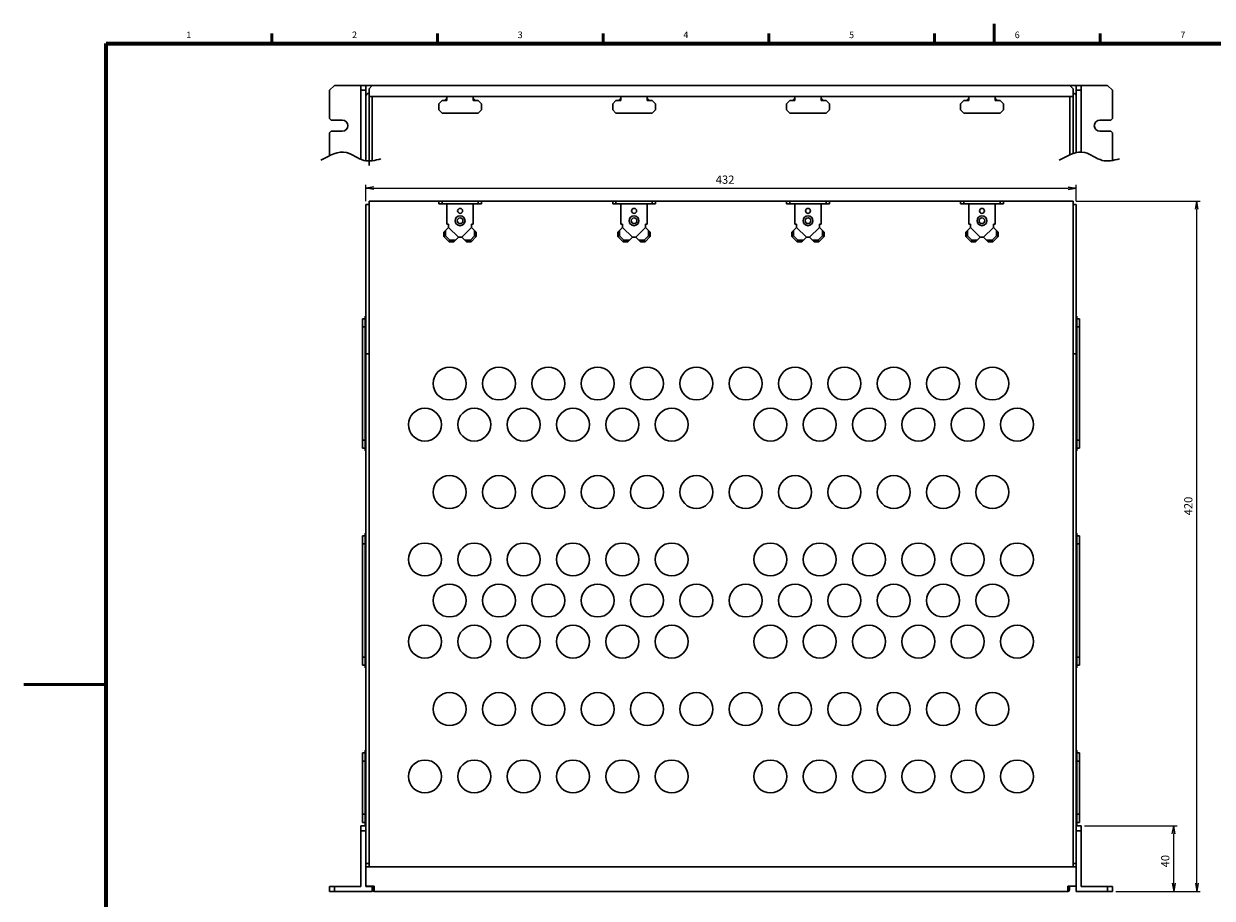
# Model space of a CAD drawing. Units: millimetres. Extents: x 0 to 589, y 4 to 406.
# Drawn here: x 0 to 361, y 140 to 406 of the extents above; entities that cross this region are included whole.
import ezdxf
from ezdxf.enums import TextEntityAlignment as Align

# ---------------------------------------------------------------- set-up
doc = ezdxf.new("R2010")
doc.units = ezdxf.units.MM
for name, color, linetype, lineweight in [('1寸法線', 140, 'Continuous', 15), ('RK-608J', 7, 'Continuous', 30), ('図枠', 3, 'Continuous', 30)]:
    doc.layers.add(name, color=color, linetype=linetype, lineweight=lineweight)
doc.styles.get("Standard").update_dxf_attribs({"font": 'romans.shx', "bigfont": 'bigfont.shx'})
doc.dimstyles.new('AM_JIS(１／２)', dxfattribs={"dimtxt": 2.5, "dimasz": 2.5, "dimexe": 1, "dimexo": 1, "dimgap": 1, "dimtad": 3, "dimlfac": 2, "dimdsep": 46, "dimtxsty": 'STANDARD', "dimblk": 'OPEN', "dimcen": 0, "dimclrd": 256, "dimclre": 256, "dimclrt": 256, "dimadec": 0, "dimazin": 0, "dimtp": 0.1, "dimtm": 0.1, "dimtfac": 0.71, "dimtofl": 0, "dimtmove": 0, "dimatfit": 3, "dimldrblk": 'OPEN', "dimfxl": 1, "dimarcsym": 0})

# ---------------------------------------------------------------- blocks, each defined once
blk = doc.blocks.new('_Open')
at = {"color": 0, "linetype": 'ByBlock', "lineweight": -2}
for p, q in [((-1, 0.17), (0, 0)), ((-1, -0.17), (0, 0)), ((0, 0), (-1, 0))]:
    blk.add_line(p, q, dxfattribs=at)
blk = doc.blocks.new('*D11')
at = {"layer": '1寸法線', "lineweight": -2, "transparency": 16777216}
for p, q in [((322.45, 162.08), (350.56, 162.08)), ((349.56, 144.58), (349.56, 159.58)), ((331.95, 142.08), (350.56, 142.08))]:
    blk.add_line(p, q, dxfattribs=at)
at = {"layer": '1寸法線', "lineweight": -2, "transparency": 16777216, "xscale": 2.5, "yscale": 2.5, "zscale": 2.5}
for p, rotation in [((349.56, 162.08), 90), ((349.56, 142.08), 270)]:
    blk.add_blockref('_Open', p, dxfattribs=dict(at, rotation=rotation))
at = {"layer": '1寸法線', "transparency": 16777216, "insert": (347.31, 151.32), "char_height": 2.5, "attachment_point": 5, "rotation": 90}
blk.add_mtext('40', dxfattribs=at)
blk = doc.blocks.new('*D12')
at = {"layer": '1寸法線', "lineweight": -2, "transparency": 16777216}
for p, q in [((319.95, 352.08), (357.56, 352.08)), ((356.56, 144.58), (356.56, 349.58)), ((331.95, 142.08), (357.56, 142.08))]:
    blk.add_line(p, q, dxfattribs=at)
at = {"layer": '1寸法線', "lineweight": -2, "transparency": 16777216, "xscale": 2.5, "yscale": 2.5, "zscale": 2.5}
for p, rotation in [((356.56, 352.08), 90), ((356.56, 142.08), 270)]:
    blk.add_blockref('_Open', p, dxfattribs=dict(at, rotation=rotation))
at = {"layer": '1寸法線', "transparency": 16777216, "insert": (354.31, 259.33), "char_height": 2.5, "attachment_point": 5, "rotation": 90}
blk.add_mtext('420', dxfattribs=at)
blk = doc.blocks.new('*D19')
at = {"layer": '1寸法線', "lineweight": -2, "transparency": 16777216}
for p, q in [((103.95, 352.08), (103.95, 357.01)), ((106.45, 356.01), (317.45, 356.01)), ((319.95, 352.08), (319.95, 357.01))]:
    blk.add_line(p, q, dxfattribs=at)
at = {"layer": '1寸法線', "lineweight": -2, "transparency": 16777216, "xscale": 2.5, "yscale": 2.5, "zscale": 2.5, "rotation": 180}
blk.add_blockref('_Open', (103.95, 356.01), dxfattribs=at)
at = {"layer": '1寸法線', "lineweight": -2, "transparency": 16777216, "xscale": 2.5, "yscale": 2.5, "zscale": 2.5}
blk.add_blockref('_Open', (319.95, 356.01), dxfattribs=at)
at = {"layer": '1寸法線', "transparency": 16777216, "insert": (213.18, 358.26), "char_height": 2.5, "attachment_point": 5}
blk.add_mtext('432', dxfattribs=at)

msp = doc.modelspace()

# ---------------------------------------------------------------- linework, layer by layer
at = {"layer": 'RK-608J', "lineweight": 30}
for p, q in [((92.9515, 385.7526), (94.4515, 387.2526)), ((105.9515, 387.2526), (94.4515, 387.2526)), ((102.4515, 387.2526), (102.4515, 364.7617)), ((103.9515, 387.2526), (103.9515, 364.3396)), ((105.9515, 387.2526), (104.9515, 386.2526)), ((105.9515, 387.2526), (104.9515, 386.2526)), ((105.9515, 387.2526), (317.9515, 387.2526)), ((317.9515, 387.2526), (318.9515, 386.2526)), ((317.9515, 387.2526), (329.4515, 387.2526)), ((317.9515, 387.2526), (318.9515, 386.2526)), ((319.9515, 387.2526), (319.9515, 366.8026)), ((321.4515, 387.2526), (321.4515, 366.9675)), ((330.9515, 385.7526), (329.4515, 387.2526)), ((92.9515, 377.2026), (92.9515, 385.7526)), ((103.9515, 385.7526), (102.4515, 385.7526)), ((103.9515, 364.3396), (103.9515, 383.8526)), ((104.9515, 386.2526), (104.9515, 362.9153)), ((104.9515, 386.2526), (104.9515, 364.2845)), ((104.9515, 383.8526), (318.9515, 383.8526)), ((105.9515, 364.3602), (105.9515, 383.8526)), ((127.939, 382.6526), (128.639, 383.3526)), ((128.639, 382.6526), (128.639, 383.8526)), ((136.639, 383.8526), (128.639, 383.8526)), ((136.639, 382.6526), (136.639, 383.8526)), ((137.339, 382.6526), (136.639, 383.3526)), ((180.814, 382.6526), (181.514, 383.3526)), ((181.514, 382.6526), (181.514, 383.8526)), ((189.514, 383.8526), (181.514, 383.8526)), ((189.514, 382.6526), (189.514, 383.8526)), ((190.214, 382.6526), (189.514, 383.3526)), ((233.689, 382.6526), (234.389, 383.3526)), ((234.389, 382.6526), (234.389, 383.8526)), ((242.389, 383.8526), (234.389, 383.8526)), ((242.389, 382.6526), (242.389, 383.8526)), ((243.089, 382.6526), (242.389, 383.3526)), ((286.564, 382.6526), (287.264, 383.3526)), ((287.264, 382.6526), (287.264, 383.8526)), ((295.264, 383.8526), (287.264, 383.8526)), ((295.264, 382.6526), (295.264, 383.8526)), ((295.964, 382.6526), (295.264, 383.3526)), ((317.9515, 366.1251), (317.9515, 383.8526)), ((318.9515, 386.2526), (318.9515, 366.5167)), ((319.9515, 385.7526), (321.4515, 385.7526)), ((319.9515, 366.8026), (319.9515, 383.8526)), ((330.9515, 377.2026), (330.9515, 385.7526)), ((126.139, 381.6526), (127.139, 382.6526)), ((126.139, 379.8526), (126.139, 381.6526)), ((126.139, 379.8526), (127.139, 378.8526)), ((127.139, 382.6526), (128.639, 382.6526)), ((136.639, 382.6526), (138.139, 382.6526)), ((138.139, 382.6526), (139.139, 381.6526)), ((138.139, 378.8526), (139.139, 379.8526)), ((139.139, 379.8526), (139.139, 381.6526)), ((179.014, 381.6526), (180.014, 382.6526)), ((179.014, 379.8526), (179.014, 381.6526)), ((179.014, 379.8526), (180.014, 378.8526)), ((180.014, 382.6526), (181.514, 382.6526)), ((189.514, 382.6526), (191.014, 382.6526)), ((191.014, 382.6526), (192.014, 381.6526)), ((191.014, 378.8526), (192.014, 379.8526)), ((192.014, 379.8526), (192.014, 381.6526)), ((231.889, 381.6526), (232.889, 382.6526)), ((231.889, 379.8526), (231.889, 381.6526)), ((231.889, 379.8526), (232.889, 378.8526)), ((232.889, 382.6526), (234.389, 382.6526)), ((242.389, 382.6526), (243.889, 382.6526)), ((243.889, 382.6526), (244.889, 381.6526)), ((243.889, 378.8526), (244.889, 379.8526)), ((244.889, 379.8526), (244.889, 381.6526)), ((284.764, 381.6526), (285.764, 382.6526)), ((284.764, 379.8526), (284.764, 381.6526)), ((284.764, 379.8526), (285.764, 378.8526)), ((285.764, 382.6526), (287.264, 382.6526)), ((295.264, 382.6526), (296.764, 382.6526)), ((296.764, 382.6526), (297.764, 381.6526)), ((296.764, 378.8526), (297.764, 379.8526)), ((297.764, 379.8526), (297.764, 381.6526)), ((92.9515, 377.2026), (93.4515, 376.7026)), ((96.8015, 376.7026), (93.4515, 376.7026)), ((127.139, 378.8526), (138.139, 378.8526)), ((180.014, 378.8526), (191.014, 378.8526)), ((232.889, 378.8526), (243.889, 378.8526)), ((285.764, 378.8526), (296.764, 378.8526)), ((327.1015, 376.7026), (330.4515, 376.7026)), ((330.9515, 377.2026), (330.4515, 376.7026)), ((92.9515, 372.8026), (93.4515, 373.3026)), ((92.9515, 365.8787), (92.9515, 372.8026)), ((96.8015, 373.3026), (93.4515, 373.3026)), ((327.1015, 373.3026), (330.4515, 373.3026)), ((330.9515, 372.8026), (330.4515, 373.3026)), ((330.9515, 364.4411), (330.9515, 372.8026)), ((104.9515, 351.0793), (103.9515, 351.0793)), ((103.9515, 351.0793), (103.9515, 148.0794)), ((104.9515, 352.0793), (318.9515, 352.0793)), ((104.9515, 352.0793), (104.9515, 149.5883)), ((126.139, 351.2794), (126.139, 352.0793)), ((139.139, 352.0793), (126.139, 352.0793)), ((139.139, 351.2794), (126.139, 351.2794)), ((127.139, 351.2794), (127.139, 352.0793)), ((128.639, 345.0793), (128.639, 351.2794)), ((136.639, 345.0793), (136.639, 351.2794)), ((138.139, 351.2794), (138.139, 352.0793)), ((139.139, 351.2794), (139.139, 352.0793)), ((179.014, 351.2794), (179.014, 352.0793)), ((192.014, 352.0793), (179.014, 352.0793)), ((192.014, 351.2794), (179.014, 351.2794)), ((180.014, 351.2794), (180.014, 352.0793)), ((181.514, 345.0793), (181.514, 351.2794)), ((189.514, 345.0793), (189.514, 351.2794)), ((191.014, 351.2794), (191.014, 352.0793)), ((192.014, 351.2794), (192.014, 352.0793)), ((231.889, 351.2794), (231.889, 352.0793)), ((244.889, 352.0793), (231.889, 352.0793)), ((244.889, 351.2794), (231.889, 351.2794)), ((232.889, 351.2794), (232.889, 352.0793)), ((234.389, 345.0793), (234.389, 351.2794)), ((242.389, 345.0793), (242.389, 351.2794)), ((243.889, 351.2794), (243.889, 352.0793)), ((244.889, 351.2794), (244.889, 352.0793)), ((284.764, 351.2794), (284.764, 352.0793)), ((297.764, 352.0793), (284.764, 352.0793)), ((297.764, 351.2794), (284.764, 351.2794)), ((285.764, 351.2794), (285.764, 352.0793)), ((287.264, 345.0793), (287.264, 351.2794)), ((295.264, 345.0793), (295.264, 351.2794)), ((296.764, 351.2794), (296.764, 352.0793)), ((297.764, 351.2794), (297.764, 352.0793)), ((318.9515, 352.0793), (318.9515, 149.5883)), ((318.9515, 351.0793), (319.9515, 351.0793)), ((319.9515, 351.0793), (319.9515, 148.0794)), ((129.139, 344.0793), (127.7248, 342.6651)), ((128.639, 345.0793), (129.139, 345.0793)), ((129.139, 344.0793), (129.139, 345.0793)), ((129.139, 344.0793), (132.139, 341.0793)), ((136.139, 344.0793), (133.139, 341.0793)), ((136.139, 344.0793), (136.139, 345.0793)), ((136.639, 345.0793), (136.139, 345.0793)), ((136.139, 344.0793), (137.5532, 342.6651)), ((182.014, 344.0793), (180.5998, 342.6651)), ((181.514, 345.0793), (182.014, 345.0793)), ((182.014, 344.0793), (182.014, 345.0793)), ((182.014, 344.0793), (185.014, 341.0793)), ((189.014, 344.0793), (186.014, 341.0793)), ((189.014, 344.0793), (189.014, 345.0793)), ((189.514, 345.0793), (189.014, 345.0793)), ((189.014, 344.0793), (190.4282, 342.6651)), ((234.889, 344.0793), (233.4748, 342.6651)), ((234.389, 345.0793), (234.889, 345.0793)), ((234.889, 344.0793), (234.889, 345.0793)), ((234.889, 344.0793), (237.889, 341.0793)), ((241.889, 344.0793), (238.889, 341.0793)), ((241.889, 344.0793), (241.889, 345.0793)), ((242.389, 345.0793), (241.889, 345.0793)), ((241.889, 344.0793), (243.3032, 342.6651)), ((287.764, 344.0793), (286.3498, 342.6651)), ((287.264, 345.0793), (287.764, 345.0793)), ((287.764, 344.0793), (287.764, 345.0793)), ((287.764, 344.0793), (290.764, 341.0793)), ((294.764, 344.0793), (291.764, 341.0793)), ((294.764, 344.0793), (294.764, 345.0793)), ((295.264, 345.0793), (294.764, 345.0793)), ((294.764, 344.0793), (296.1782, 342.6651)), ((127.7248, 342.6651), (127.7248, 341.2509)), ((128.2248, 341.458), (127.7248, 341.2509)), ((127.7248, 341.2509), (129.3106, 339.6651)), ((128.2248, 343.1651), (128.2248, 341.458)), ((128.2248, 341.458), (129.5177, 340.1651)), ((129.5177, 340.1651), (129.3106, 339.6651)), ((130.7248, 339.6651), (129.3106, 339.6651)), ((129.5177, 340.1651), (131.2248, 340.1651)), ((132.139, 341.0793), (130.7248, 339.6651)), ((132.139, 341.0793), (133.139, 341.0793)), ((133.139, 341.0793), (134.5532, 339.6651)), ((135.7603, 340.1651), (134.0532, 340.1651)), ((134.5532, 339.6651), (135.9674, 339.6651)), ((137.0532, 341.458), (135.7603, 340.1651)), ((135.7603, 340.1651), (135.9674, 339.6651)), ((137.5532, 341.2509), (135.9674, 339.6651)), ((137.0532, 343.1651), (137.0532, 341.458)), ((137.0532, 341.458), (137.5532, 341.2509)), ((137.5532, 342.6651), (137.5532, 341.2509)), ((180.5998, 342.6651), (180.5998, 341.2509)), ((181.0998, 341.458), (180.5998, 341.2509)), ((180.5998, 341.2509), (182.1856, 339.6651)), ((181.0998, 343.1651), (181.0998, 341.458)), ((181.0998, 341.458), (182.3927, 340.1651)), ((182.3927, 340.1651), (182.1856, 339.6651)), ((183.5998, 339.6651), (182.1856, 339.6651)), ((182.3927, 340.1651), (184.0998, 340.1651)), ((185.014, 341.0793), (183.5998, 339.6651)), ((185.014, 341.0793), (186.014, 341.0793)), ((186.014, 341.0793), (187.4282, 339.6651)), ((188.6353, 340.1651), (186.9282, 340.1651)), ((187.4282, 339.6651), (188.8424, 339.6651)), ((189.9282, 341.458), (188.6353, 340.1651)), ((188.6353, 340.1651), (188.8424, 339.6651)), ((190.4282, 341.2509), (188.8424, 339.6651)), ((189.9282, 343.1651), (189.9282, 341.458)), ((189.9282, 341.458), (190.4282, 341.2509)), ((190.4282, 342.6651), (190.4282, 341.2509)), ((233.4748, 342.6651), (233.4748, 341.2509)), ((233.9748, 341.458), (233.4748, 341.2509)), ((233.4748, 341.2509), (235.0606, 339.6651)), ((233.9748, 343.1651), (233.9748, 341.458)), ((233.9748, 341.458), (235.2677, 340.1651)), ((235.2677, 340.1651), (235.0606, 339.6651)), ((236.4748, 339.6651), (235.0606, 339.6651)), ((235.2677, 340.1651), (236.9748, 340.1651)), ((237.889, 341.0793), (236.4748, 339.6651)), ((237.889, 341.0793), (238.889, 341.0793)), ((238.889, 341.0793), (240.3032, 339.6651)), ((241.5103, 340.1651), (239.8032, 340.1651)), ((240.3032, 339.6651), (241.7174, 339.6651)), ((242.8032, 341.458), (241.5103, 340.1651)), ((241.5103, 340.1651), (241.7174, 339.6651)), ((243.3032, 341.2509), (241.7174, 339.6651)), ((242.8032, 343.1651), (242.8032, 341.458)), ((242.8032, 341.458), (243.3032, 341.2509)), ((243.3032, 342.6651), (243.3032, 341.2509)), ((286.3498, 342.6651), (286.3498, 341.2509)), ((286.8498, 341.458), (286.3498, 341.2509)), ((286.3498, 341.2509), (287.9356, 339.6651)), ((286.8498, 343.1651), (286.8498, 341.458)), ((286.8498, 341.458), (288.1427, 340.1651)), ((288.1427, 340.1651), (287.9356, 339.6651)), ((289.3498, 339.6651), (287.9356, 339.6651)), ((288.1427, 340.1651), (289.8498, 340.1651)), ((290.764, 341.0793), (289.3498, 339.6651)), ((290.764, 341.0793), (291.764, 341.0793)), ((291.764, 341.0793), (293.1782, 339.6651)), ((294.3853, 340.1651), (292.6782, 340.1651)), ((293.1782, 339.6651), (294.5924, 339.6651)), ((295.6782, 341.458), (294.3853, 340.1651)), ((294.3853, 340.1651), (294.5924, 339.6651)), ((296.1782, 341.2509), (294.5924, 339.6651)), ((295.6782, 343.1651), (295.6782, 341.458)), ((295.6782, 341.458), (296.1782, 341.2509)), ((296.1782, 342.6651), (296.1782, 341.2509)), ((103.9515, 316.2794), (103.0015, 316.2794)), ((103.0015, 316.2794), (103.0015, 276.8794)), ((103.9515, 317.0793), (103.8015, 317.0793)), ((103.8015, 317.0793), (103.8015, 276.0793)), ((320.1015, 317.0793), (319.9515, 317.0793)), ((320.9015, 316.2794), (319.9515, 316.2794)), ((320.1015, 317.0793), (320.1015, 276.0793)), ((320.9015, 316.2794), (320.9015, 276.8794)), ((103.8015, 313.7794), (103.0015, 313.7794)), ((320.9015, 313.7794), (320.1015, 313.7794)), ((104.9515, 305.5793), (103.9515, 305.5793)), ((318.9515, 305.5793), (319.9515, 305.5793)), ((103.8015, 279.3793), (103.0015, 279.3793)), ((320.9015, 279.3793), (320.1015, 279.3793)), ((103.9515, 276.8794), (103.0015, 276.8794)), ((103.9515, 276.0793), (103.8015, 276.0793)), ((320.9015, 276.8794), (319.9515, 276.8794)), ((320.1015, 276.0793), (319.9515, 276.0793)), ((103.0015, 250.2793), (103.0015, 210.8793)), ((103.9515, 250.2793), (103.0015, 250.2793)), ((103.8015, 251.0794), (103.8015, 210.0794)), ((103.9515, 251.0794), (103.8015, 251.0794)), ((320.1015, 251.0794), (319.9515, 251.0794)), ((320.9015, 250.2793), (319.9515, 250.2793)), ((320.1015, 251.0794), (320.1015, 210.0794)), ((320.9015, 250.2793), (320.9015, 210.8793)), ((103.8015, 247.7793), (103.0015, 247.7793)), ((320.9015, 247.7793), (320.1015, 247.7793)), ((103.8015, 213.3793), (103.0015, 213.3793)), ((320.9015, 213.3793), (320.1015, 213.3793)), ((103.9515, 210.8793), (103.0015, 210.8793)), ((103.9515, 210.0794), (103.8015, 210.0794)), ((320.9015, 210.8793), (319.9515, 210.8793)), ((320.1015, 210.0794), (319.9515, 210.0794)), ((103.0015, 184.2793), (103.0015, 163.0794)), ((103.9515, 184.2793), (103.0015, 184.2793)), ((103.8015, 185.0794), (103.8015, 162.0793)), ((103.9515, 185.0794), (103.8015, 185.0794)), ((320.1015, 185.0794), (319.9515, 185.0794)), ((320.9015, 184.2793), (319.9515, 184.2793)), ((320.1015, 185.0794), (320.1015, 162.0793)), ((320.9015, 184.2793), (320.9015, 163.0794)), ((103.8015, 181.7793), (103.0015, 181.7793)), ((320.9015, 181.7793), (320.1015, 181.7793)), ((103.8015, 165.5794), (103.0015, 165.5794)), ((103.8015, 163.0794), (103.0015, 163.0794)), ((320.9015, 165.5794), (320.1015, 165.5794)), ((320.9015, 163.0794), (320.1015, 163.0794)), ((102.4515, 162.0793), (103.9515, 162.0793)), ((102.4515, 143.5793), (102.4515, 162.0793)), ((102.4515, 160.5794), (103.9515, 160.5794)), ((103.9515, 143.5793), (103.9515, 162.0793)), ((319.9515, 143.5793), (319.9515, 162.0793)), ((321.4515, 162.0793), (319.9515, 162.0793)), ((321.4515, 160.5794), (319.9515, 160.5794)), ((321.4515, 143.5793), (321.4515, 162.0793)), ((103.9515, 150.5794), (104.9515, 150.5794)), ((103.9515, 149.5883), (319.9515, 149.5883)), ((103.9515, 143.6883), (103.9515, 149.5883)), ((318.9515, 150.5794), (319.9515, 150.5794)), ((319.9515, 142.0794), (319.9515, 149.5883)), ((102.4515, 143.5793), (92.9515, 143.5793)), ((92.9515, 143.5793), (92.9515, 142.0794)), ((105.9515, 142.0794), (92.9515, 142.0794)), ((94.4515, 143.5793), (94.4515, 142.0794)), ((106.5515, 143.6883), (103.9515, 143.6883)), ((105.9515, 143.5793), (103.9515, 143.5793)), ((105.9515, 143.5793), (105.9515, 142.0794)), ((106.0515, 142.5883), (106.0515, 143.6883)), ((106.5515, 142.0883), (106.5515, 143.6883)), ((106.5515, 142.0883), (317.3515, 142.0883)), ((317.3515, 142.0883), (317.3515, 143.6883)), ((317.3515, 143.6883), (319.9515, 143.6883)), ((317.8515, 142.5883), (317.8515, 143.6883)), ((319.9515, 142.0794), (330.9515, 142.0794)), ((321.4515, 143.5793), (330.9515, 143.5793)), ((329.4515, 143.5793), (329.4515, 142.0794)), ((330.9515, 143.5793), (330.9515, 142.0794))]:
    msp.add_line(p, q, dxfattribs=at)
for centre, radius in [((132.639, 346.0793), 1.5), ((132.639, 346.0793), 0.875), ((132.639, 349.0793), 0.75), ((185.514, 346.0793), 1.5), ((185.514, 346.0793), 0.875), ((185.514, 349.0793), 0.75), ((238.389, 346.0793), 1.5), ((238.389, 346.0793), 0.875), ((238.389, 349.0793), 0.75), ((291.264, 346.0793), 1.5), ((291.264, 346.0793), 0.875), ((291.264, 349.0793), 0.75), ((129.4515, 296.5793), 5), ((144.4515, 296.5793), 5), ((159.4515, 296.5793), 5), ((174.4515, 296.5793), 5), ((189.4515, 296.5793), 5), ((204.4515, 296.5793), 5), ((219.4515, 296.5793), 5), ((234.4515, 296.5793), 5), ((249.4515, 296.5793), 5), ((264.4515, 296.5793), 5), ((279.4515, 296.5793), 5), ((294.4515, 296.5793), 5), ((121.9515, 284.0793), 5), ((136.9515, 284.0793), 5), ((151.9515, 284.0793), 5), ((166.9515, 284.0793), 5), ((181.9515, 284.0793), 5), ((196.9515, 284.0793), 5), ((226.9515, 284.0793), 5), ((241.9515, 284.0793), 5), ((256.9515, 284.0793), 5), ((271.9515, 284.0793), 5), ((286.9515, 284.0793), 5), ((301.9515, 284.0793), 5), ((129.4515, 263.5793), 5), ((144.4515, 263.5793), 5), ((159.4515, 263.5793), 5), ((174.4515, 263.5793), 5), ((189.4515, 263.5793), 5), ((204.4515, 263.5793), 5), ((219.4515, 263.5793), 5), ((234.4515, 263.5793), 5), ((249.4515, 263.5793), 5), ((264.4515, 263.5793), 5), ((279.4515, 263.5793), 5), ((294.4515, 263.5793), 5), ((121.9515, 243.0794), 5), ((136.9515, 243.0794), 5), ((151.9515, 243.0794), 5), ((166.9515, 243.0794), 5), ((181.9515, 243.0794), 5), ((196.9515, 243.0794), 5), ((226.9515, 243.0794), 5), ((241.9515, 243.0794), 5), ((256.9515, 243.0794), 5), ((271.9515, 243.0794), 5), ((286.9515, 243.0794), 5), ((301.9515, 243.0794), 5), ((129.4515, 230.5794), 5), ((144.4515, 230.5794), 5), ((159.4515, 230.5794), 5), ((174.4515, 230.5794), 5), ((189.4515, 230.5794), 5), ((204.4515, 230.5794), 5), ((219.4515, 230.5794), 5), ((234.4515, 230.5794), 5), ((249.4515, 230.5794), 5), ((264.4515, 230.5794), 5), ((279.4515, 230.5794), 5), ((294.4515, 230.5794), 5), ((121.9515, 218.0794), 5), ((136.9515, 218.0794), 5), ((151.9515, 218.0794), 5), ((166.9515, 218.0794), 5), ((181.9515, 218.0794), 5), ((196.9515, 218.0794), 5), ((226.9515, 218.0794), 5), ((241.9515, 218.0794), 5), ((256.9515, 218.0794), 5), ((271.9515, 218.0794), 5), ((286.9515, 218.0794), 5), ((301.9515, 218.0794), 5), ((129.4515, 197.5794), 5), ((144.4515, 197.5794), 5), ((159.4515, 197.5794), 5), ((174.4515, 197.5794), 5), ((189.4515, 197.5794), 5), ((204.4515, 197.5794), 5), ((219.4515, 197.5794), 5), ((234.4515, 197.5794), 5), ((249.4515, 197.5794), 5), ((264.4515, 197.5794), 5), ((279.4515, 197.5794), 5), ((294.4515, 197.5794), 5), ((121.9515, 177.0794), 5), ((136.9515, 177.0794), 5), ((151.9515, 177.0794), 5), ((166.9515, 177.0794), 5), ((181.9515, 177.0794), 5), ((196.9515, 177.0794), 5), ((226.9515, 177.0794), 5), ((241.9515, 177.0794), 5), ((256.9515, 177.0794), 5), ((271.9515, 177.0794), 5), ((286.9515, 177.0794), 5), ((301.9515, 177.0794), 5)]:
    msp.add_circle(centre, radius, dxfattribs=at)
for centre, radius, start, end in [((104.9515, 383.8526), 1, 90, 180), ((318.9515, 383.8526), 1, 0, 90), ((96.8015, 375.0026), 1.7, 270, 90), ((327.1015, 375.0026), 1.7, 90, 270), ((106.5515, 142.5883), 0.5, 180, 270), ((317.3515, 142.5883), 0.5, 270, 0)]:
    msp.add_arc(centre, radius, start, end, dxfattribs=at)
for points in [[(90.3216, 364.4871), (92.967, 365.96), (97.5021, 368.4852), (103.0542, 363.5638), (106.8, 364.4661), (108.5755, 364.8939)], [(314.7801, 364.4871), (317.4255, 365.96), (321.9606, 368.4852), (327.5127, 363.5638), (331.2584, 364.4661), (333.034, 364.8939)]]:
    msp.add_open_spline(points, degree=3, knots=[0, 0, 0, 0, 8.11193671, 13.90689889, 19.12916499, 19.12916499, 19.12916499, 19.12916499], dxfattribs=at)
at = {"layer": '図枠', "lineweight": 53}
for p, q in [((295, 406), (295, 400)), ((75.3636, 400), (75.3636, 403)), ((125.7236, 400), (125.7236, 403)), ((176.0836, 400), (176.0836, 403)), ((226.4436, 400), (226.4436, 403)), ((276.8036, 400), (276.8036, 403)), ((327.1636, 400), (327.1636, 403)), ((0, 205), (25, 205))]:
    msp.add_line(p, q, dxfattribs=at)
at = {"layer": '図枠', "lineweight": 70}
for p, q in [((25, 400), (579, 400)), ((25, 10), (25, 400))]:
    msp.add_line(p, q, dxfattribs=at)

# ---------------------------------------------------------------- texts
at = {"layer": '図枠', "lineweight": 25}
for s, p in [('1', (50.1836, 401)), ('2', (100.5436, 401)), ('3', (150.9036, 401)), ('4', (201.2636, 401)), ('5', (251.6236, 401)), ('6', (301.9836, 401)), ('7', (352.3436, 401))]:
    msp.add_text(s, height=2, dxfattribs=at).set_placement(p, align=Align.BOTTOM_CENTER)

# ---------------------------------------------------------------- dimensions: what is measured, and where the dimension line sits
at = {"layer": '1寸法線'}
dim = msp.add_linear_dim(base=(319.9515, 356.0116), p1=(103.9515, 351.0793), p2=(319.9515, 351.0793), dimstyle='AM_JIS(１／２)', dxfattribs=at)
dim.commit()
dim.dimension.update_dxf_attribs({"geometry": '*D19', "text_midpoint": (213.1755, 356.0116), "dimtype": 160})
for base, p2, picture, middle in [((356.5606, 352.0793), (318.9515, 352.0793), '*D12', (356.5606, 259.3278)), ((349.5648, 162.0793), (321.4515, 162.0793), '*D11', (349.5648, 151.3159))]:
    dim = msp.add_linear_dim(base=base, p1=(330.9515, 142.0794), p2=p2, angle=90, dimstyle='AM_JIS(１／２)', dxfattribs=at)
    dim.commit()
    dim.dimension.update_dxf_attribs({"geometry": picture, "text_midpoint": middle, "dimtype": 160})

doc.saveas('drawing.dxf')
